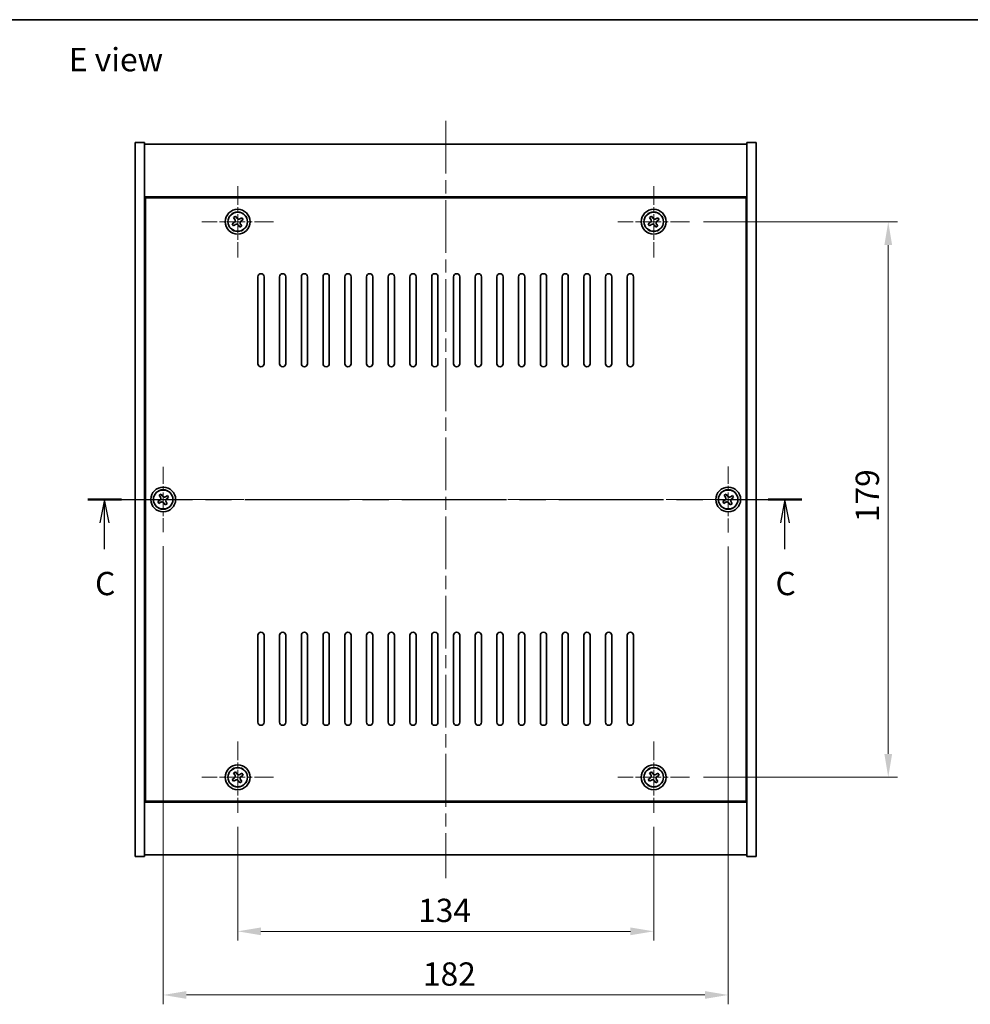
# Model space of a CAD drawing. Units: millimetres. Extents: x 43 to 6164, y 24 to 867.
# Drawn here: x 1533 to 1839, y 550 to 867 of the extents above; entities that cross this region are included whole.
import ezdxf

# ---------------------------------------------------------------- set-up
doc = ezdxf.new("R2010")
doc.units = ezdxf.units.MM
doc.header["$LTSCALE"] = 3
doc.linetypes.add('CHAIN', pattern=[0.3543, 0.2362, -0.0295, 0.0591, -0.0295])
doc.layers.get('Defpoints').update_dxf_attribs({"lineweight": 25})
for name, color, linetype, lineweight in [('Border (ISO)', 7, 'Continuous', 35), ('Center Mark (ISO)', 131, 'Continuous', 18), ('Centerline (ISO)', 131, 'Continuous', 18), ('Dimension (ISO)', 7, 'Continuous', 18), ('Dimension (ISO) @ 1', 7, 'Continuous', 18), ('Section Line (ISO)', 7, 'CHAIN', 25), ('Symbol (ISO)', 7, 'Continuous', 18), ('Visible (ISO)', 7, 'Continuous', 35), ('Visible Narrow (ISO)', 7, 'Continuous', 25)]:
    doc.layers.add(name, color=color, linetype=linetype, lineweight=lineweight)
doc.styles.add('Note Text (TK)', font='txt')
doc.dimstyles.new('Default - Method 1b (TK)', dxfattribs={"dimscale": 3, "dimtxt": 2.5, "dimasz": 2.5, "dimexe": 1, "dimexo": 1.5, "dimgap": 1, "dimtad": 1, "dimtoh": 1, "dimrnd": 1e-08, "dimdsep": 46, "dimtxsty": 'Note Text (TK)', "dimcen": 0.09, "dimdle": 5, "dimclrd": 100, "dimclre": 100, "dimclrt": 7, "dimadec": 1, "dimazin": 1, "dimtfac": 1, "dimtmove": 0, "dimatfit": 3, "dimfxl": 1, "dimtolj": 1, "dimlwd": -1, "dimlwe": -1, "dimarcsym": 0})

# ---------------------------------------------------------------- blocks, each defined once
blk = doc.blocks.new('図面枠 tk図枠')
at = {"layer": 'Border (ISO)'}
blk.add_line((14.5, 289), (405.5, 289), dxfattribs=at)
blk = doc.blocks.new('2dTransSection2')
at = {"layer": 'Section Line (ISO)', "linetype": 'CHAIN', "ltscale": 15.862299}
blk.add_line((123.91, 237.47), (200.59, 237.47), dxfattribs=at)
at = {"layer": 'Section Line (ISO)', "linetype": 'Continuous', "lineweight": 50}
for p, q in [((123.91, 237.47), (127.53, 237.47)), ((196.97, 237.47), (200.59, 237.47))]:
    blk.add_line(p, q, dxfattribs=at)
at = {"layer": 'Section Line (ISO)', "linetype": 'Continuous'}
for p, q in [((125.72, 237.47), (125.22, 234.97)), ((125.72, 234.97), (125.72, 237.47)), ((126.22, 234.97), (125.72, 237.47)), ((198.78, 237.47), (198.28, 234.97)), ((198.78, 234.97), (198.78, 237.47)), ((199.28, 234.97), (198.78, 237.47)), ((125.72, 232.15), (125.72, 234.97)), ((198.78, 232.15), (198.78, 234.97))]:
    blk.add_line(p, q, dxfattribs=at)
at = {"layer": 'Section Line (ISO)', "char_height": 2.5, "attachment_point": 7, "style": 'Note Text (TK)'}
for insert in [(124.7, 226.41), (197.76, 226.41)]:
    blk.add_mtext('C', dxfattribs=dict(at, insert=insert))
blk = doc.blocks.new('*D48')
at = {"layer": 'Defpoints', "color": 0}
for p in [(1603.05, 611.4), (1737.05, 611.4), (1737.05, 573.26)]:
    blk.add_point(p, dxfattribs=at)
at = {"layer": 'Dimension (ISO)', "color": 100}
for p, q in [((1603.05, 606.9), (1603.05, 570.26)), ((1737.05, 606.9), (1737.05, 570.26)), ((1610.55, 573.26), (1729.55, 573.26))]:
    blk.add_line(p, q, dxfattribs=at)
for points in [[(1610.55, 574.51), (1610.55, 572.01), (1603.05, 573.26)], [(1729.55, 574.51), (1729.55, 572.01), (1737.05, 573.26)]]:
    blk.add_solid(points, dxfattribs=at)
at = {"layer": 'Dimension (ISO)', "color": 7, "insert": (1661.16, 580.01), "char_height": 7.5, "attachment_point": 4, "style": 'Note Text (TK)'}
blk.add_mtext('\\A1;134', dxfattribs=at)
blk = doc.blocks.new('*D49')
at = {"layer": 'Defpoints', "color": 0}
for p in [(1748.55, 801.9), (1748.55, 622.9), (1812.6, 622.9)]:
    blk.add_point(p, dxfattribs=at)
at = {"layer": 'Dimension (ISO)', "color": 100}
for p, q in [((1753.05, 801.9), (1815.6, 801.9)), ((1812.6, 794.4), (1812.6, 630.4)), ((1753.05, 622.9), (1815.6, 622.9))]:
    blk.add_line(p, q, dxfattribs=at)
for points in [[(1811.35, 794.4), (1813.85, 794.4), (1812.6, 801.9)], [(1811.35, 630.4), (1813.85, 630.4), (1812.6, 622.9)]]:
    blk.add_solid(points, dxfattribs=at)
at = {"layer": 'Dimension (ISO)', "color": 7, "insert": (1805.85, 705.09), "char_height": 7.5, "attachment_point": 4, "rotation": 90, "style": 'Note Text (TK)'}
blk.add_mtext('\\A1;179', dxfattribs=at)
blk = doc.blocks.new('*D60')
at = {"layer": 'Defpoints', "color": 0}
for p in [(1579.05, 701.84), (1761.05, 701.75), (1761.05, 552.75)]:
    blk.add_point(p, dxfattribs=at)
at = {"layer": 'Dimension (ISO)', "color": 100}
for p, q in [((1579.05, 697.34), (1579.05, 549.75)), ((1761.05, 697.25), (1761.05, 549.75)), ((1586.55, 552.75), (1753.55, 552.75))]:
    blk.add_line(p, q, dxfattribs=at)
for points in [[(1586.55, 554), (1586.55, 551.5), (1579.05, 552.75)], [(1753.55, 554), (1753.55, 551.5), (1761.05, 552.75)]]:
    blk.add_solid(points, dxfattribs=at)
at = {"layer": 'Dimension (ISO)', "color": 7, "insert": (1662.72, 559.5), "char_height": 7.5, "attachment_point": 4, "style": 'Note Text (TK)'}
blk.add_mtext('\\A1;182', dxfattribs=at)

msp = doc.modelspace()

# ---------------------------------------------------------------- linework, layer by layer
at = {"layer": 'Center Mark (ISO)', "linetype": 'CHAIN', "ltscale": 8.519156}
for p, q in [((1603.0455, 813.4018), (1603.0455, 790.4018)), ((1737.0455, 813.4018), (1737.0455, 790.4018)), ((1614.5455, 801.9018), (1591.5455, 801.9018)), ((1748.5455, 801.9018), (1725.5455, 801.9018)), ((1603.0455, 634.4018), (1603.0455, 611.4018)), ((1737.0455, 634.4018), (1737.0455, 611.4018)), ((1614.5455, 622.9018), (1591.5455, 622.9018)), ((1748.5455, 622.9018), (1725.5455, 622.9018))]:
    msp.add_line(p, q, dxfattribs=at)
at = {"layer": 'Center Mark (ISO)', "linetype": 'CHAIN', "ltscale": 7.820964}
for p, q in [((1579.0455, 722.9593), (1579.0455, 701.8442)), ((1589.6031, 712.4018), (1568.488, 712.4018))]:
    msp.add_line(p, q, dxfattribs=at)
at = {"layer": 'Center Mark (ISO)', "linetype": 'CHAIN', "ltscale": 7.889472}
for p, q in [((1761.0455, 723.0518), (1761.0455, 701.7518)), ((1771.6955, 712.4018), (1750.3955, 712.4018))]:
    msp.add_line(p, q, dxfattribs=at)
at = {"layer": 'Centerline (ISO)', "linetype": 'CHAIN', "ltscale": 23.990969}
for p, q in [((1670.0455, 834.4018), (1670.0455, 590.4018)), ((1562.5455, 712.4018), (1777.5455, 712.4018))]:
    msp.add_line(p, q, dxfattribs=at)
at = {"layer": 'Visible (ISO)'}
for p, q in [((1570.0455, 827.4018), (1573.0455, 827.4018)), ((1570.0455, 597.4018), (1570.0455, 827.4018)), ((1573.0455, 597.4018), (1573.0455, 827.4018)), ((1573.0455, 826.9018), (1767.0455, 826.9018)), ((1770.0455, 827.4018), (1767.0455, 827.4018)), ((1767.0455, 827.4018), (1767.0455, 597.4018)), ((1770.0455, 827.4018), (1770.0455, 597.4018)), ((1767.0455, 809.9018), (1573.0455, 809.9018)), ((1766.7955, 809.6518), (1573.2955, 809.6518)), ((1573.2955, 809.6518), (1573.2955, 615.1518)), ((1766.7955, 615.1518), (1766.7955, 809.6518)), ((1602.3627, 803.6605), (1601.7388, 803.2626)), ((1601.7388, 803.2626), (1602.1367, 802.6387)), ((1602.7606, 803.0366), (1602.3627, 803.6605)), ((1604.4064, 803.2085), (1603.7824, 802.8106)), ((1604.8043, 802.5846), (1604.4064, 803.2085)), ((1736.3627, 803.6605), (1735.7388, 803.2626)), ((1735.7388, 803.2626), (1736.1367, 802.6387)), ((1736.7606, 803.0366), (1736.3627, 803.6605)), ((1738.4064, 803.2085), (1737.7824, 802.8106)), ((1738.8043, 802.5846), (1738.4064, 803.2085)), ((1601.9107, 801.6168), (1601.2868, 801.2189)), ((1601.2868, 801.2189), (1601.6847, 800.595)), ((1601.6847, 800.595), (1602.3086, 800.9929)), ((1603.3304, 800.7669), (1603.7284, 800.143)), ((1603.7284, 800.143), (1604.3523, 800.5409)), ((1604.3523, 800.5409), (1603.9544, 801.1648)), ((1604.1804, 802.1867), (1604.8043, 802.5846)), ((1735.9107, 801.6168), (1735.2868, 801.2189)), ((1735.2868, 801.2189), (1735.6847, 800.595)), ((1735.6847, 800.595), (1736.3086, 800.9929)), ((1737.3304, 800.7669), (1737.7284, 800.143)), ((1737.7284, 800.143), (1738.3523, 800.5409)), ((1738.3523, 800.5409), (1737.9544, 801.1648)), ((1738.1804, 802.1867), (1738.8043, 802.5846)), ((1573.2955, 796.9018), (1573.0455, 796.9018)), ((1573.0455, 796.4018), (1573.2955, 796.4018)), ((1767.0455, 796.9018), (1766.7955, 796.9018)), ((1767.0455, 796.4018), (1766.7955, 796.4018)), ((1609.5455, 756.1518), (1609.5455, 784.1518)), ((1611.5455, 784.1518), (1611.5455, 756.1518)), ((1616.5455, 756.1518), (1616.5455, 784.1518)), ((1618.5455, 784.1518), (1618.5455, 756.1518)), ((1623.5455, 756.1518), (1623.5455, 784.1518)), ((1625.5455, 784.1518), (1625.5455, 756.1518)), ((1630.5455, 756.1518), (1630.5455, 784.1518)), ((1632.5455, 784.1518), (1632.5455, 756.1518)), ((1637.5455, 756.1518), (1637.5455, 784.1518)), ((1639.5455, 784.1518), (1639.5455, 756.1518)), ((1644.5455, 756.1518), (1644.5455, 784.1518)), ((1646.5455, 784.1518), (1646.5455, 756.1518)), ((1651.5455, 756.1518), (1651.5455, 784.1518)), ((1653.5455, 784.1518), (1653.5455, 756.1518)), ((1658.5455, 756.1518), (1658.5455, 784.1518)), ((1660.5455, 784.1518), (1660.5455, 756.1518)), ((1665.5455, 756.1518), (1665.5455, 784.1518)), ((1667.5455, 784.1518), (1667.5455, 756.1518)), ((1672.5455, 756.1518), (1672.5455, 784.1518)), ((1674.5455, 784.1518), (1674.5455, 756.1518)), ((1679.5455, 756.1518), (1679.5455, 784.1518)), ((1681.5455, 784.1518), (1681.5455, 756.1518)), ((1686.5455, 756.1518), (1686.5455, 784.1518)), ((1688.5455, 784.1518), (1688.5455, 756.1518)), ((1693.5455, 756.1518), (1693.5455, 784.1518)), ((1695.5455, 784.1518), (1695.5455, 756.1518)), ((1700.5455, 756.1518), (1700.5455, 784.1518)), ((1702.5455, 784.1518), (1702.5455, 756.1518)), ((1707.5455, 756.1518), (1707.5455, 784.1518)), ((1709.5455, 784.1518), (1709.5455, 756.1518)), ((1714.5455, 756.1518), (1714.5455, 784.1518)), ((1716.5455, 784.1518), (1716.5455, 756.1518)), ((1721.5455, 756.1518), (1721.5455, 784.1518)), ((1723.5455, 784.1518), (1723.5455, 756.1518)), ((1728.5455, 756.1518), (1728.5455, 784.1518)), ((1730.5455, 784.1518), (1730.5455, 756.1518)), ((1578.3627, 714.1605), (1577.7388, 713.7626)), ((1578.7606, 713.5366), (1578.3627, 714.1605)), ((1760.3627, 714.1605), (1759.7388, 713.7626)), ((1760.7606, 713.5366), (1760.3627, 714.1605)), ((1577.9107, 712.1168), (1577.2868, 711.7189)), ((1577.2868, 711.7189), (1577.6847, 711.095)), ((1577.6847, 711.095), (1578.3086, 711.4929)), ((1577.7388, 713.7626), (1578.1367, 713.1387)), ((1579.3304, 711.2669), (1579.7284, 710.643)), ((1579.7284, 710.643), (1580.3523, 711.0409)), ((1580.4064, 713.7085), (1579.7824, 713.3106)), ((1580.3523, 711.0409), (1579.9544, 711.6648)), ((1580.1804, 712.6867), (1580.8043, 713.0846)), ((1580.8043, 713.0846), (1580.4064, 713.7085)), ((1759.9107, 712.1168), (1759.2868, 711.7189)), ((1759.2868, 711.7189), (1759.6847, 711.095)), ((1759.6847, 711.095), (1760.3086, 711.4929)), ((1759.7388, 713.7626), (1760.1367, 713.1387)), ((1761.3304, 711.2669), (1761.7284, 710.643)), ((1761.7284, 710.643), (1762.3523, 711.0409)), ((1762.4064, 713.7085), (1761.7824, 713.3106)), ((1762.3523, 711.0409), (1761.9544, 711.6648)), ((1762.1804, 712.6867), (1762.8043, 713.0846)), ((1762.8043, 713.0846), (1762.4064, 713.7085)), ((1609.5455, 640.6518), (1609.5455, 668.6518)), ((1611.5455, 668.6518), (1611.5455, 640.6518)), ((1616.5455, 640.6518), (1616.5455, 668.6518)), ((1618.5455, 668.6518), (1618.5455, 640.6518)), ((1623.5455, 640.6518), (1623.5455, 668.6518)), ((1625.5455, 668.6518), (1625.5455, 640.6518)), ((1630.5455, 640.6518), (1630.5455, 668.6518)), ((1632.5455, 668.6518), (1632.5455, 640.6518)), ((1637.5455, 640.6518), (1637.5455, 668.6518)), ((1639.5455, 668.6518), (1639.5455, 640.6518)), ((1644.5455, 640.6518), (1644.5455, 668.6518)), ((1646.5455, 668.6518), (1646.5455, 640.6518)), ((1651.5455, 640.6518), (1651.5455, 668.6518)), ((1653.5455, 668.6518), (1653.5455, 640.6518)), ((1658.5455, 640.6518), (1658.5455, 668.6518)), ((1660.5455, 668.6518), (1660.5455, 640.6518)), ((1665.5455, 640.6518), (1665.5455, 668.6518)), ((1667.5455, 668.6518), (1667.5455, 640.6518)), ((1672.5455, 640.6518), (1672.5455, 668.6518)), ((1674.5455, 668.6518), (1674.5455, 640.6518)), ((1679.5455, 640.6518), (1679.5455, 668.6518)), ((1681.5455, 668.6518), (1681.5455, 640.6518)), ((1686.5455, 640.6518), (1686.5455, 668.6518)), ((1688.5455, 668.6518), (1688.5455, 640.6518)), ((1693.5455, 640.6518), (1693.5455, 668.6518)), ((1695.5455, 668.6518), (1695.5455, 640.6518)), ((1700.5455, 640.6518), (1700.5455, 668.6518)), ((1702.5455, 668.6518), (1702.5455, 640.6518)), ((1707.5455, 640.6518), (1707.5455, 668.6518)), ((1709.5455, 668.6518), (1709.5455, 640.6518)), ((1714.5455, 640.6518), (1714.5455, 668.6518)), ((1716.5455, 668.6518), (1716.5455, 640.6518)), ((1721.5455, 640.6518), (1721.5455, 668.6518)), ((1723.5455, 668.6518), (1723.5455, 640.6518)), ((1728.5455, 640.6518), (1728.5455, 668.6518)), ((1730.5455, 668.6518), (1730.5455, 640.6518)), ((1573.0455, 628.4018), (1573.2955, 628.4018)), ((1767.0455, 628.4018), (1766.7955, 628.4018)), ((1573.0455, 627.9018), (1573.2955, 627.9018)), ((1766.7955, 627.9018), (1767.0455, 627.9018)), ((1601.9107, 622.6168), (1601.2868, 622.2189)), ((1601.2868, 622.2189), (1601.6847, 621.595)), ((1601.6847, 621.595), (1602.3086, 621.9929)), ((1602.3627, 624.6605), (1601.7388, 624.2626)), ((1601.7388, 624.2626), (1602.1367, 623.6387)), ((1602.7606, 624.0366), (1602.3627, 624.6605)), ((1604.4064, 624.2085), (1603.7824, 623.8106)), ((1604.3523, 621.5409), (1603.9544, 622.1648)), ((1604.1804, 623.1867), (1604.8043, 623.5846)), ((1604.8043, 623.5846), (1604.4064, 624.2085)), ((1735.9107, 622.6168), (1735.2868, 622.2189)), ((1735.2868, 622.2189), (1735.6847, 621.595)), ((1735.6847, 621.595), (1736.3086, 621.9929)), ((1736.3627, 624.6605), (1735.7388, 624.2626)), ((1735.7388, 624.2626), (1736.1367, 623.6387)), ((1736.7606, 624.0366), (1736.3627, 624.6605)), ((1738.4064, 624.2085), (1737.7824, 623.8106)), ((1738.3523, 621.5409), (1737.9544, 622.1648)), ((1738.1804, 623.1867), (1738.8043, 623.5846)), ((1738.8043, 623.5846), (1738.4064, 624.2085)), ((1603.3304, 621.7669), (1603.7284, 621.143)), ((1603.7284, 621.143), (1604.3523, 621.5409)), ((1737.3304, 621.7669), (1737.7284, 621.143)), ((1737.7284, 621.143), (1738.3523, 621.5409)), ((1573.0455, 614.9018), (1767.0455, 614.9018)), ((1573.2955, 615.1518), (1766.7955, 615.1518)), ((1570.0455, 597.4018), (1573.0455, 597.4018)), ((1767.0455, 597.9018), (1573.0455, 597.9018)), ((1770.0455, 597.4018), (1767.0455, 597.4018))]:
    msp.add_line(p, q, dxfattribs=at)
for centre, radius in [((1603.0455, 801.9018), 4), ((1737.0455, 801.9018), 4), ((1603.0455, 801.9018), 3.15), ((1737.0455, 801.9018), 3.15), ((1579.0455, 712.4018), 4), ((1579.0455, 712.4018), 3.15), ((1761.0455, 712.4018), 4), ((1761.0455, 712.4018), 3.15), ((1603.0455, 622.9018), 4), ((1603.0455, 622.9018), 3.15), ((1737.0455, 622.9018), 4), ((1737.0455, 622.9018), 3.15)]:
    msp.add_circle(centre, radius, dxfattribs=at)
for centre, start, end in [((1610.5455, 784.1518), 0, 180), ((1617.5455, 784.1518), 0, 180), ((1624.5455, 784.1518), 0, 180), ((1631.5455, 784.1518), 0, 180), ((1638.5455, 784.1518), 0, 180), ((1645.5455, 784.1518), 0, 180), ((1652.5455, 784.1518), 0, 180), ((1659.5455, 784.1518), 0, 180), ((1666.5455, 784.1518), 0, 180), ((1673.5455, 784.1518), 0, 180), ((1680.5455, 784.1518), 0, 180), ((1687.5455, 784.1518), 0, 180), ((1694.5455, 784.1518), 0, 180), ((1701.5455, 784.1518), 0, 180), ((1708.5455, 784.1518), 0, 180), ((1715.5455, 784.1518), 0, 180), ((1722.5455, 784.1518), 0, 180), ((1729.5455, 784.1518), 0, 180), ((1610.5455, 756.1518), 180, 0), ((1617.5455, 756.1518), 180, 0), ((1624.5455, 756.1518), 180, 0), ((1631.5455, 756.1518), 180, 0), ((1638.5455, 756.1518), 180, 0), ((1645.5455, 756.1518), 180, 0), ((1652.5455, 756.1518), 180, 0), ((1659.5455, 756.1518), 180, 0), ((1666.5455, 756.1518), 180, 0), ((1673.5455, 756.1518), 180, 0), ((1680.5455, 756.1518), 180, 0), ((1687.5455, 756.1518), 180, 0), ((1694.5455, 756.1518), 180, 0), ((1701.5455, 756.1518), 180, 0), ((1708.5455, 756.1518), 180, 0), ((1715.5455, 756.1518), 180, 0), ((1722.5455, 756.1518), 180, 0), ((1729.5455, 756.1518), 180, 0), ((1610.5455, 668.6518), 0, 180), ((1617.5455, 668.6518), 0, 180), ((1624.5455, 668.6518), 0, 180), ((1631.5455, 668.6518), 0, 180), ((1638.5455, 668.6518), 0, 180), ((1645.5455, 668.6518), 0, 180), ((1652.5455, 668.6518), 0, 180), ((1659.5455, 668.6518), 0, 180), ((1666.5455, 668.6518), 0, 180), ((1673.5455, 668.6518), 0, 180), ((1680.5455, 668.6518), 0, 180), ((1687.5455, 668.6518), 0, 180), ((1694.5455, 668.6518), 0, 180), ((1701.5455, 668.6518), 0, 180), ((1708.5455, 668.6518), 0, 180), ((1715.5455, 668.6518), 0, 180), ((1722.5455, 668.6518), 0, 180), ((1729.5455, 668.6518), 0, 180), ((1610.5455, 640.6518), 180, 0), ((1617.5455, 640.6518), 180, 0), ((1624.5455, 640.6518), 180, 0), ((1631.5455, 640.6518), 180, 0), ((1638.5455, 640.6518), 180, 0), ((1645.5455, 640.6518), 180, 0), ((1652.5455, 640.6518), 180, 0), ((1659.5455, 640.6518), 180, 0), ((1666.5455, 640.6518), 180, 0), ((1673.5455, 640.6518), 180, 0), ((1680.5455, 640.6518), 180, 0), ((1687.5455, 640.6518), 180, 0), ((1694.5455, 640.6518), 180, 0), ((1701.5455, 640.6518), 180, 0), ((1708.5455, 640.6518), 180, 0), ((1715.5455, 640.6518), 180, 0), ((1722.5455, 640.6518), 180, 0), ((1729.5455, 640.6518), 180, 0)]:
    msp.add_arc(centre, 1, start, end, dxfattribs=at)
for points, knots in [([(1602.7606, 803.0366), (1602.8103, 802.9587), (1602.879, 802.8851), (1603.0407, 802.7718), (1603.1336, 802.7321), (1603.3158, 802.6918), (1603.4168, 802.6886), (1603.6112, 802.7232), (1603.7045, 802.7609), (1603.7824, 802.8106)], [0, 0, 0, 0, 0.027984541, 0.027984541, 0.055969081, 0.055969081, 0.083953622, 0.083953622, 0.111938162, 0.111938162, 0.111938162, 0.111938162]), ([(1736.7606, 803.0366), (1736.8103, 802.9587), (1736.879, 802.8851), (1737.0407, 802.7718), (1737.1336, 802.7321), (1737.3158, 802.6918), (1737.4168, 802.6886), (1737.6112, 802.7232), (1737.7045, 802.7609), (1737.7824, 802.8106)], [0, 0, 0, 0, 0.027984541, 0.027984541, 0.055969081, 0.055969081, 0.083953622, 0.083953622, 0.111938162, 0.111938162, 0.111938162, 0.111938162]), ([(1601.9107, 801.6168), (1601.9886, 801.6665), (1602.0622, 801.7352), (1602.1755, 801.8969), (1602.2152, 801.9899), (1602.2555, 802.172), (1602.2586, 802.2731), (1602.2241, 802.4674), (1602.1864, 802.5608), (1602.1367, 802.6387)], [0.113199271, 0.113199271, 0.113199271, 0.113199271, 0.141183811, 0.141183811, 0.169168352, 0.169168352, 0.197152892, 0.197152892, 0.225137433, 0.225137433, 0.225137433, 0.225137433]), ([(1603.3304, 800.7669), (1603.2808, 800.8448), (1603.212, 800.9184), (1603.0504, 801.0317), (1602.9574, 801.0714), (1602.7753, 801.1117), (1602.6742, 801.1149), (1602.4799, 801.0803), (1602.3865, 801.0426), (1602.3086, 800.9929)], [0.225164225, 0.225164225, 0.225164225, 0.225164225, 0.253148765, 0.253148765, 0.281133306, 0.281133306, 0.309117846, 0.309117846, 0.337102387, 0.337102387, 0.337102387, 0.337102387]), ([(1604.1804, 802.1867), (1604.1024, 802.137), (1604.0289, 802.0683), (1603.9156, 801.9066), (1603.8759, 801.8136), (1603.8356, 801.6315), (1603.8324, 801.5304), (1603.867, 801.3361), (1603.9047, 801.2428), (1603.9544, 801.1648)], [0.338363496, 0.338363496, 0.338363496, 0.338363496, 0.366348036, 0.366348036, 0.394332577, 0.394332577, 0.422317117, 0.422317117, 0.450301658, 0.450301658, 0.450301658, 0.450301658]), ([(1735.9107, 801.6168), (1735.9886, 801.6665), (1736.0622, 801.7352), (1736.1755, 801.8969), (1736.2152, 801.9899), (1736.2555, 802.172), (1736.2586, 802.2731), (1736.2241, 802.4674), (1736.1864, 802.5608), (1736.1367, 802.6387)], [0.113199271, 0.113199271, 0.113199271, 0.113199271, 0.141183811, 0.141183811, 0.169168352, 0.169168352, 0.197152892, 0.197152892, 0.225137433, 0.225137433, 0.225137433, 0.225137433]), ([(1737.3304, 800.7669), (1737.2808, 800.8448), (1737.212, 800.9184), (1737.0504, 801.0317), (1736.9574, 801.0714), (1736.7753, 801.1117), (1736.6742, 801.1149), (1736.4799, 801.0803), (1736.3865, 801.0426), (1736.3086, 800.9929)], [0.225164225, 0.225164225, 0.225164225, 0.225164225, 0.253148765, 0.253148765, 0.281133306, 0.281133306, 0.309117846, 0.309117846, 0.337102387, 0.337102387, 0.337102387, 0.337102387]), ([(1738.1804, 802.1867), (1738.1024, 802.137), (1738.0289, 802.0683), (1737.9156, 801.9066), (1737.8759, 801.8136), (1737.8356, 801.6315), (1737.8324, 801.5304), (1737.867, 801.3361), (1737.9047, 801.2428), (1737.9544, 801.1648)], [0.338363496, 0.338363496, 0.338363496, 0.338363496, 0.366348036, 0.366348036, 0.394332577, 0.394332577, 0.422317117, 0.422317117, 0.450301658, 0.450301658, 0.450301658, 0.450301658]), ([(1577.9107, 712.1168), (1577.9886, 712.1665), (1578.0622, 712.2352), (1578.1755, 712.3969), (1578.2152, 712.4899), (1578.2555, 712.672), (1578.2586, 712.7731), (1578.2241, 712.9674), (1578.1864, 713.0608), (1578.1367, 713.1387)], [0.113199271, 0.113199271, 0.113199271, 0.113199271, 0.141183811, 0.141183811, 0.169168352, 0.169168352, 0.197152892, 0.197152892, 0.225137433, 0.225137433, 0.225137433, 0.225137433]), ([(1579.3304, 711.2669), (1579.2808, 711.3448), (1579.212, 711.4184), (1579.0504, 711.5317), (1578.9574, 711.5714), (1578.7753, 711.6117), (1578.6742, 711.6149), (1578.4799, 711.5803), (1578.3865, 711.5426), (1578.3086, 711.4929)], [0.225164225, 0.225164225, 0.225164225, 0.225164225, 0.253148765, 0.253148765, 0.281133306, 0.281133306, 0.309117846, 0.309117846, 0.337102387, 0.337102387, 0.337102387, 0.337102387]), ([(1578.7606, 713.5366), (1578.8103, 713.4587), (1578.879, 713.3851), (1579.0407, 713.2718), (1579.1336, 713.2321), (1579.3158, 713.1918), (1579.4168, 713.1886), (1579.6112, 713.2232), (1579.7045, 713.2609), (1579.7824, 713.3106)], [0, 0, 0, 0, 0.027984541, 0.027984541, 0.055969081, 0.055969081, 0.083953622, 0.083953622, 0.111938162, 0.111938162, 0.111938162, 0.111938162]), ([(1580.1804, 712.6867), (1580.1024, 712.637), (1580.0289, 712.5683), (1579.9156, 712.4066), (1579.8759, 712.3136), (1579.8356, 712.1315), (1579.8324, 712.0304), (1579.867, 711.8361), (1579.9047, 711.7428), (1579.9544, 711.6648)], [0.338363496, 0.338363496, 0.338363496, 0.338363496, 0.366348036, 0.366348036, 0.394332577, 0.394332577, 0.422317117, 0.422317117, 0.450301658, 0.450301658, 0.450301658, 0.450301658]), ([(1759.9107, 712.1168), (1759.9886, 712.1665), (1760.0622, 712.2352), (1760.1755, 712.3969), (1760.2152, 712.4899), (1760.2555, 712.672), (1760.2586, 712.7731), (1760.2241, 712.9674), (1760.1864, 713.0608), (1760.1367, 713.1387)], [0.113199271, 0.113199271, 0.113199271, 0.113199271, 0.141183811, 0.141183811, 0.169168352, 0.169168352, 0.197152892, 0.197152892, 0.225137433, 0.225137433, 0.225137433, 0.225137433]), ([(1761.3304, 711.2669), (1761.2808, 711.3448), (1761.212, 711.4184), (1761.0504, 711.5317), (1760.9574, 711.5714), (1760.7753, 711.6117), (1760.6742, 711.6149), (1760.4799, 711.5803), (1760.3865, 711.5426), (1760.3086, 711.4929)], [0.225164225, 0.225164225, 0.225164225, 0.225164225, 0.253148765, 0.253148765, 0.281133306, 0.281133306, 0.309117846, 0.309117846, 0.337102387, 0.337102387, 0.337102387, 0.337102387]), ([(1760.7606, 713.5366), (1760.8103, 713.4587), (1760.879, 713.3851), (1761.0407, 713.2718), (1761.1336, 713.2321), (1761.3158, 713.1918), (1761.4168, 713.1886), (1761.6112, 713.2232), (1761.7045, 713.2609), (1761.7824, 713.3106)], [0, 0, 0, 0, 0.027984541, 0.027984541, 0.055969081, 0.055969081, 0.083953622, 0.083953622, 0.111938162, 0.111938162, 0.111938162, 0.111938162]), ([(1762.1804, 712.6867), (1762.1024, 712.637), (1762.0289, 712.5683), (1761.9156, 712.4066), (1761.8759, 712.3136), (1761.8356, 712.1315), (1761.8324, 712.0304), (1761.867, 711.8361), (1761.9047, 711.7428), (1761.9544, 711.6648)], [0.338363496, 0.338363496, 0.338363496, 0.338363496, 0.366348036, 0.366348036, 0.394332577, 0.394332577, 0.422317117, 0.422317117, 0.450301658, 0.450301658, 0.450301658, 0.450301658]), ([(1601.9107, 622.6168), (1601.9886, 622.6665), (1602.0622, 622.7352), (1602.1755, 622.8969), (1602.2152, 622.9899), (1602.2555, 623.172), (1602.2586, 623.2731), (1602.2241, 623.4674), (1602.1864, 623.5608), (1602.1367, 623.6387)], [0.113199271, 0.113199271, 0.113199271, 0.113199271, 0.141183811, 0.141183811, 0.169168352, 0.169168352, 0.197152892, 0.197152892, 0.225137433, 0.225137433, 0.225137433, 0.225137433]), ([(1603.3304, 621.7669), (1603.2808, 621.8448), (1603.212, 621.9184), (1603.0504, 622.0317), (1602.9574, 622.0714), (1602.7753, 622.1117), (1602.6742, 622.1149), (1602.4799, 622.0803), (1602.3865, 622.0426), (1602.3086, 621.9929)], [0.225164225, 0.225164225, 0.225164225, 0.225164225, 0.253148765, 0.253148765, 0.281133306, 0.281133306, 0.309117846, 0.309117846, 0.337102387, 0.337102387, 0.337102387, 0.337102387]), ([(1602.7606, 624.0366), (1602.8103, 623.9587), (1602.879, 623.8851), (1603.0407, 623.7718), (1603.1336, 623.7321), (1603.3158, 623.6918), (1603.4168, 623.6886), (1603.6112, 623.7232), (1603.7045, 623.7609), (1603.7824, 623.8106)], [0, 0, 0, 0, 0.027984541, 0.027984541, 0.055969081, 0.055969081, 0.083953622, 0.083953622, 0.111938162, 0.111938162, 0.111938162, 0.111938162]), ([(1604.1804, 623.1867), (1604.1024, 623.137), (1604.0289, 623.0683), (1603.9156, 622.9066), (1603.8759, 622.8136), (1603.8356, 622.6315), (1603.8324, 622.5304), (1603.867, 622.3361), (1603.9047, 622.2428), (1603.9544, 622.1648)], [0.338363496, 0.338363496, 0.338363496, 0.338363496, 0.366348036, 0.366348036, 0.394332577, 0.394332577, 0.422317117, 0.422317117, 0.450301658, 0.450301658, 0.450301658, 0.450301658]), ([(1735.9107, 622.6168), (1735.9886, 622.6665), (1736.0622, 622.7352), (1736.1755, 622.8969), (1736.2152, 622.9899), (1736.2555, 623.172), (1736.2586, 623.2731), (1736.2241, 623.4674), (1736.1864, 623.5608), (1736.1367, 623.6387)], [0.113199271, 0.113199271, 0.113199271, 0.113199271, 0.141183811, 0.141183811, 0.169168352, 0.169168352, 0.197152892, 0.197152892, 0.225137433, 0.225137433, 0.225137433, 0.225137433]), ([(1737.3304, 621.7669), (1737.2808, 621.8448), (1737.212, 621.9184), (1737.0504, 622.0317), (1736.9574, 622.0714), (1736.7753, 622.1117), (1736.6742, 622.1149), (1736.4799, 622.0803), (1736.3865, 622.0426), (1736.3086, 621.9929)], [0.225164225, 0.225164225, 0.225164225, 0.225164225, 0.253148765, 0.253148765, 0.281133306, 0.281133306, 0.309117846, 0.309117846, 0.337102387, 0.337102387, 0.337102387, 0.337102387]), ([(1736.7606, 624.0366), (1736.8103, 623.9587), (1736.879, 623.8851), (1737.0407, 623.7718), (1737.1336, 623.7321), (1737.3158, 623.6918), (1737.4168, 623.6886), (1737.6112, 623.7232), (1737.7045, 623.7609), (1737.7824, 623.8106)], [0, 0, 0, 0, 0.027984541, 0.027984541, 0.055969081, 0.055969081, 0.083953622, 0.083953622, 0.111938162, 0.111938162, 0.111938162, 0.111938162]), ([(1738.1804, 623.1867), (1738.1024, 623.137), (1738.0289, 623.0683), (1737.9156, 622.9066), (1737.8759, 622.8136), (1737.8356, 622.6315), (1737.8324, 622.5304), (1737.867, 622.3361), (1737.9047, 622.2428), (1737.9544, 622.1648)], [0.338363496, 0.338363496, 0.338363496, 0.338363496, 0.366348036, 0.366348036, 0.394332577, 0.394332577, 0.422317117, 0.422317117, 0.450301658, 0.450301658, 0.450301658, 0.450301658])]:
    msp.add_open_spline(points, degree=3, knots=knots, dxfattribs=at)
at = {"layer": 'Visible Narrow (ISO)'}
for centre in [(1603.0455, 801.9018), (1737.0455, 801.9018), (1579.0455, 712.4018), (1761.0455, 712.4018), (1603.0455, 622.9018), (1737.0455, 622.9018)]:
    msp.add_circle(centre, 3.0575, dxfattribs=at)

# ---------------------------------------------------------------- block references
at = {"xscale": 3, "yscale": 3, "zscale": 3}
msp.add_blockref('図面枠 tk図枠', (1183, 0), dxfattribs=at)
at = {"layer": 'Section Line (ISO)', "xscale": 3, "yscale": 3, "zscale": 3}
msp.add_blockref('2dTransSection2', (1183, 0), dxfattribs=at)

# ---------------------------------------------------------------- texts
at = {"layer": 'Symbol (ISO)', "color": 7, "insert": (1548.6646, 854.123), "char_height": 7.5, "width": 32.113495, "attachment_point": 4, "line_spacing_factor": 1.5, "style": 'Note Text (TK)'}
msp.add_mtext('{\\fＭＳ Ｐゴシック|b0|i0;E view}', dxfattribs=at)

# ---------------------------------------------------------------- dimensions: what is measured, and where the dimension line sits
at = {"layer": 'Dimension (ISO) @ 1', "color": 100}
for base, p1, p2, angle, picture, middle in [((1812.6025, 622.9018), (1748.5455, 801.9018), (1748.5455, 622.9018), 90, '*D49', (1812.6025, 712.4018)), ((1761.0455, 552.7474), (1579.0455, 701.8442), (1761.0455, 701.7518), 180, '*D60', (1670.0455, 552.7474)), ((1737.0455, 573.2617), (1603.0455, 611.4018), (1737.0455, 611.4018), 180, '*D48', (1668.5936, 573.2617))]:
    dim = msp.add_linear_dim(base=base, p1=p1, p2=p2, angle=angle, dimstyle='Default - Method 1b (TK)', override={"dimscale": 1, "dimtxt": 7.5, "dimasz": 7.5, "dimexe": 3, "dimexo": 4.5, "dimgap": 3, "dimtoh": 0, "dimdec": 2, "dimcen": 0.27, "dimtol": 0, "dimlim": 0, "dimtp": 0, "dimtm": 0, "dimtdec": 2, "dimtix": 0, "dimtofl": 0, "dimtmove": 0, "dimatfit": 1}, dxfattribs=at)
    dim.commit()
    dim.dimension.update_dxf_attribs({"geometry": picture, "text_midpoint": middle, "dimtype": 128})

doc.saveas('drawing.dxf')
